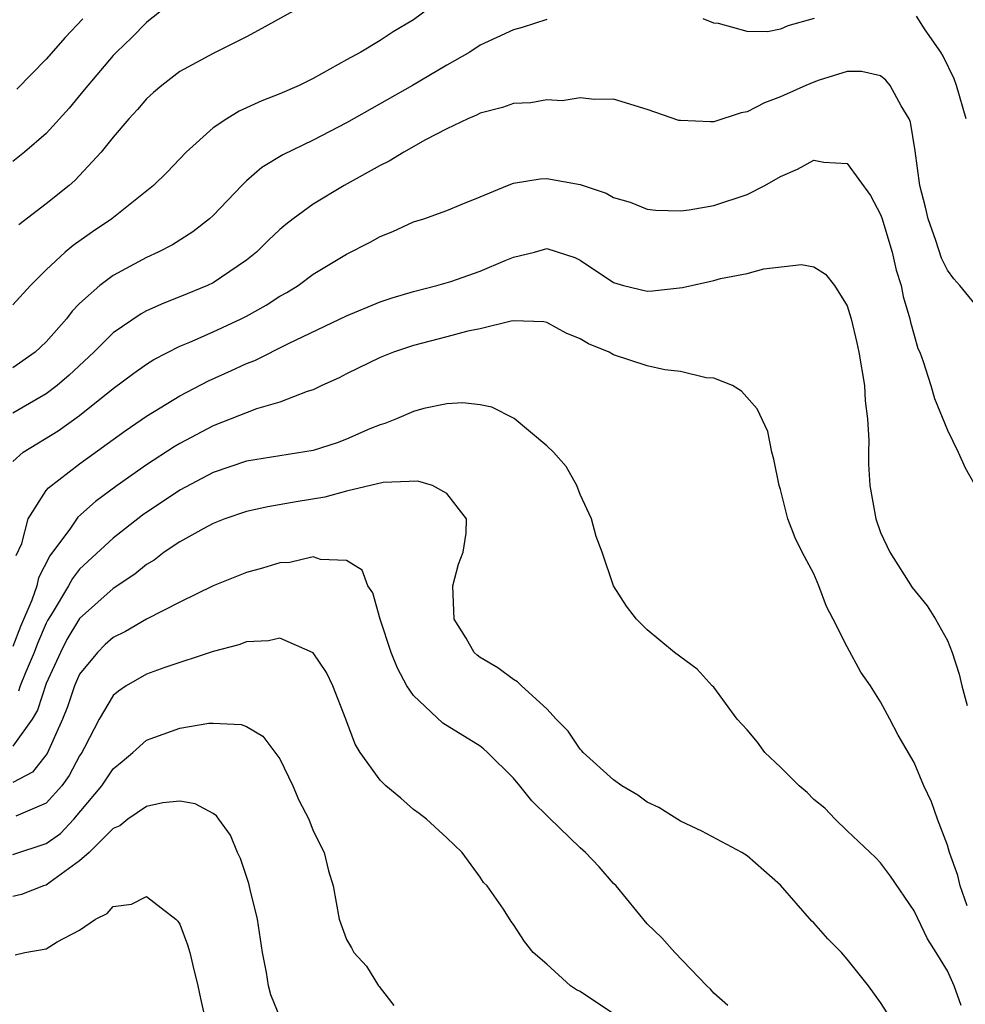
# Model space of a CAD drawing. Units: inches. Extents: x 2604000 to 2607000, y 1512000 to 1515000.
# Drawn here: x 2604609 to 2604666, y 1512340 to 1512399 of the extents above; entities that cross this region are included whole.
import ezdxf

# ---------------------------------------------------------------- set-up
doc = ezdxf.new("R2010")
doc.units = ezdxf.units.IN
doc.header["$MEASUREMENT"] = 0
doc.layers.add('LD26041512_2ft', color=254, linetype='Continuous')

msp = doc.modelspace()

# ---------------------------------------------------------------- linework, layer by layer
at = {"layer": 'LD26041512_2ft'}
for points, elevation in [([(2604635, 1512400.439), (2604633, 1512398.923), (2604631.788, 1512398.212), (2604631, 1512397.692), (2604629.846, 1512397), (2604629, 1512396.525), (2604627, 1512395.42), (2604626.148, 1512395), (2604625, 1512394.501), (2604623.925, 1512394.075), (2604622.552, 1512393.448), (2604621.813, 1512393), (2604621, 1512392.449), (2604619.377, 1512391), (2604618.215, 1512389.785), (2604617.431, 1512389), (2604614.937, 1512387), (2604613.779, 1512386.22), (2604612.604, 1512385.396), (2604612.133, 1512385), (2604611, 1512383.948), (2604610.045, 1512383), (2604609, 1512381.845)], 8130), ([(2604619, 1512400.361), (2604617.133, 1512398.867), (2604617, 1512398.775), (2604616.12, 1512397.88), (2604615.198, 1512397), (2604615, 1512396.792), (2604613.487, 1512395), (2604613.277, 1512394.723), (2604612.368, 1512393.632), (2604611, 1512392.111), (2604609.694, 1512391), (2604609, 1512390.445)], 8134), ([(2604627, 1512400.129), (2604623.705, 1512398.295), (2604623, 1512397.919), (2604621, 1512396.913), (2604619, 1512395.831), (2604617.928, 1512395), (2604617.419, 1512394.581), (2604617, 1512394.192), (2604616.456, 1512393.544), (2604615.94, 1512393), (2604615, 1512391.903), (2604614.288, 1512391), (2604612.705, 1512389.296), (2604612.366, 1512389), (2604611, 1512387.906), (2604609.36, 1512386.639)], 8132), ([(2604641, 1512398.954), (2604639.522, 1512398.478), (2604639, 1512398.336), (2604637, 1512397.417), (2604636.378, 1512397), (2604635, 1512396.219), (2604632.95, 1512395), (2604629, 1512392.75), (2604627, 1512391.721), (2604625.172, 1512390.828), (2604623.926, 1512390.074), (2604623, 1512389.274), (2604622.712, 1512389), (2604621, 1512387.199), (2604620.789, 1512387), (2604619.789, 1512386.211), (2604618.56, 1512385.44), (2604617.705, 1512385), (2604617, 1512384.679), (2604615, 1512383.593), (2604614.207, 1512383), (2604613, 1512381.913), (2604612.548, 1512381.452), (2604612.206, 1512381), (2604611, 1512379.623), (2604610.338, 1512379), (2604609, 1512378.06)], 8128), ([(2604613.195, 1512399), (2604612.126, 1512397.874), (2604611, 1512396.568), (2604609.237, 1512394.763)], 8136), ([(2604657.013, 1512399.013), (2604655.435, 1512398.565), (2604655, 1512398.375), (2604654.214, 1512398.214), (2604653, 1512398.237), (2604651.29, 1512398.71), (2604651, 1512398.726), (2604650.364, 1512399)], 8128), ([(2604666.128, 1512393), (2604665.548, 1512395), (2604665.399, 1512395.399), (2604664.748, 1512396.748), (2604664.597, 1512397), (2604663.671, 1512398.329), (2604663.154, 1512399.154)], 8128), ([(2604667, 1512381.467), (2604665.735, 1512383), (2604665.392, 1512383.391), (2604665, 1512383.91), (2604664.648, 1512384.648), (2604664.309, 1512385.691), (2604663.843, 1512387), (2604663.693, 1512387.694), (2604663.352, 1512389), (2604663.066, 1512391.066), (2604662.793, 1512392.793), (2604662.701, 1512393), (2604662.231, 1512393.769), (2604661.573, 1512395), (2604661.31, 1512395.31), (2604661, 1512395.571), (2604659.843, 1512395.842), (2604659, 1512395.84), (2604657.322, 1512395.322), (2604657, 1512395.194), (2604656.523, 1512395), (2604655, 1512394.312), (2604654.044, 1512393.956), (2604653, 1512393.418), (2604652.643, 1512393.357), (2604651, 1512392.822), (2604650.812, 1512392.813), (2604649, 1512392.887), (2604648.903, 1512392.903), (2604647, 1512393.55), (2604645, 1512394.175), (2604643.855, 1512394.145), (2604643, 1512394.247), (2604641.917, 1512394.083), (2604641, 1512394.133), (2604640.046, 1512393.954), (2604639, 1512393.908), (2604638.331, 1512393.669), (2604637, 1512393.337), (2604636.781, 1512393.219), (2604636.271, 1512393), (2604635, 1512392.385), (2604633.729, 1512391.729), (2604632.418, 1512391), (2604631.544, 1512390.456), (2604631, 1512390.194), (2604628.853, 1512389), (2604627, 1512387.879), (2604625.8, 1512387), (2604625.35, 1512386.65), (2604625, 1512386.351), (2604624.303, 1512385.697), (2604623.6, 1512385), (2604623, 1512384.52), (2604621, 1512383.168), (2604620.654, 1512383), (2604619, 1512382.322), (2604618.05, 1512381.95), (2604617, 1512381.475), (2604616.69, 1512381.31), (2604615, 1512380.156), (2604613.846, 1512379), (2604612.378, 1512377.622), (2604611.658, 1512377), (2604611, 1512376.507), (2604609, 1512375.352)], 8126), ([(2604609, 1512372.45), (2604609.624, 1512373), (2604611.715, 1512374.284), (2604613, 1512375.206), (2604615, 1512376.815), (2604616.248, 1512377.752), (2604617, 1512378.29), (2604617.438, 1512378.563), (2604619, 1512379.353), (2604619.6, 1512379.599), (2604621, 1512380.217), (2604622.686, 1512381), (2604623, 1512381.161), (2604624.178, 1512381.821), (2604625, 1512382.356), (2604625.415, 1512382.585), (2604626.087, 1512383), (2604627, 1512383.67), (2604629, 1512384.88), (2604630.4, 1512385.6), (2604631, 1512385.941), (2604631.764, 1512386.236), (2604633, 1512386.811), (2604633.618, 1512387), (2604635, 1512387.492), (2604635.853, 1512387.852), (2604637, 1512388.308), (2604638.634, 1512389), (2604639, 1512389.136), (2604640.598, 1512389.402), (2604641, 1512389.406), (2604643, 1512389.049), (2604644.544, 1512388.545), (2604645, 1512388.285), (2604645.994, 1512387.994), (2604647, 1512387.579), (2604647.524, 1512387.524), (2604649, 1512387.469), (2604649.53, 1512387.53), (2604651, 1512387.791), (2604653, 1512388.453), (2604654.068, 1512389), (2604655, 1512389.529), (2604656.023, 1512389.977), (2604657, 1512390.52), (2604657.595, 1512390.405), (2604659, 1512390.307), (2604660.39, 1512388.389), (2604661, 1512387.248), (2604661.066, 1512387.066), (2604661.682, 1512385), (2604661.926, 1512383.926), (2604662.223, 1512383), (2604662.349, 1512382.349), (2604662.756, 1512381), (2604662.793, 1512380.794), (2604663, 1512380.02), (2604663.231, 1512379.231), (2604663.343, 1512379), (2604663.553, 1512378.447), (2604664, 1512377), (2604664.217, 1512376.217), (2604665, 1512374.318), (2604665.648, 1512373), (2604666.068, 1512372.068), (2604666.664, 1512371)], 8124), ([(2604609.198, 1512366.802), (2604609.534, 1512367.534), (2604609.92, 1512369), (2604611, 1512370.702), (2604611.126, 1512370.875), (2604613, 1512372.308), (2604615.724, 1512374.277), (2604617, 1512375.158), (2604619, 1512376.389), (2604620.715, 1512377.285), (2604622.105, 1512377.895), (2604623, 1512378.318), (2604623.501, 1512378.499), (2604625.513, 1512379.513), (2604629, 1512381.184), (2604631, 1512382.025), (2604631.731, 1512382.269), (2604633, 1512382.642), (2604634.408, 1512383), (2604635.248, 1512383.248), (2604637, 1512383.857), (2604638.497, 1512384.497), (2604639, 1512384.696), (2604640.247, 1512385), (2604641, 1512385.211), (2604642.675, 1512384.675), (2604643, 1512384.516), (2604645, 1512383.17), (2604645.587, 1512383), (2604647, 1512382.655), (2604647.328, 1512382.672), (2604649.125, 1512382.874), (2604651, 1512383.302), (2604651.41, 1512383.41), (2604653, 1512383.728), (2604653.99, 1512383.99), (2604656.251, 1512384.251), (2604657, 1512384.114), (2604657.688, 1512383.688), (2604658.232, 1512383), (2604659, 1512381.782), (2604659.224, 1512381), (2604659.57, 1512379.57), (2604659.691, 1512379), (2604660.025, 1512377), (2604660.076, 1512376.076), (2604660.211, 1512375), (2604660.298, 1512373.702), (2604660.276, 1512373), (2604660.277, 1512372.277), (2604660.355, 1512371), (2604660.706, 1512369), (2604661, 1512368.188), (2604661.549, 1512367), (2604662.893, 1512364.893), (2604663.788, 1512363.788), (2604664.289, 1512363), (2604665, 1512361.71), (2604665.277, 1512361), (2604665.702, 1512359.702), (2604665.856, 1512359), (2604666.194, 1512357.806)], 8122), ([(2604666.193, 1512345.807), (2604665.763, 1512347), (2604665.619, 1512347.618), (2604665.132, 1512349), (2604665, 1512349.443), (2604664.403, 1512351), (2604664.045, 1512352.045), (2604663.588, 1512353), (2604663, 1512354.403), (2604662.044, 1512356.044), (2604661.559, 1512357), (2604661, 1512358.043), (2604660.395, 1512359), (2604659.807, 1512359.807), (2604659, 1512361.341), (2604658.158, 1512363), (2604657.752, 1512363.752), (2604657.296, 1512365), (2604657, 1512365.713), (2604656.302, 1512367), (2604655.869, 1512367.869), (2604655.433, 1512369), (2604655, 1512370.759), (2604654.911, 1512371), (2604654.595, 1512372.595), (2604654.473, 1512373), (2604654.24, 1512374.24), (2604653.598, 1512375.598), (2604652.656, 1512376.655), (2604652.13, 1512377), (2604651, 1512377.438), (2604650.546, 1512377.454), (2604649, 1512377.846), (2604648.062, 1512377.938), (2604647, 1512378.182), (2604645, 1512378.847), (2604644.723, 1512379), (2604643.493, 1512379.493), (2604643, 1512379.799), (2604642.147, 1512380.147), (2604641, 1512380.778), (2604640.815, 1512380.816), (2604639, 1512380.872), (2604638.865, 1512380.864), (2604637, 1512380.402), (2604636.271, 1512380.271), (2604635, 1512379.914), (2604633, 1512379.398), (2604631.815, 1512379), (2604631, 1512378.674), (2604629, 1512377.7), (2604628.543, 1512377.457), (2604627.521, 1512377), (2604627, 1512376.746), (2604626.641, 1512376.641), (2604625, 1512376.001), (2604623.602, 1512375.602), (2604621, 1512374.585), (2604619, 1512373.531), (2604618.667, 1512373.333), (2604617, 1512372.252), (2604615.239, 1512371), (2604613.95, 1512370.05), (2604612.892, 1512369.108), (2604612.445, 1512368.446), (2604611.215, 1512366.785), (2604610.533, 1512365.467), (2604610.426, 1512365), (2604610.124, 1512364.124), (2604609.458, 1512362.542), (2604609, 1512361.36)], 8120), ([(2604665.826, 1512339.826), (2604665.41, 1512341), (2604665, 1512341.897), (2604664.33, 1512343), (2604663.813, 1512343.813), (2604663, 1512345.492), (2604661.59, 1512347.59), (2604661, 1512348.378), (2604660.69, 1512348.69), (2604659, 1512350.289), (2604658.275, 1512351), (2604657.66, 1512351.66), (2604657, 1512352.182), (2604656.589, 1512352.59), (2604656.119, 1512353), (2604655, 1512354.125), (2604654.061, 1512355), (2604653.623, 1512355.623), (2604653, 1512356.35), (2604652.398, 1512357), (2604651, 1512358.918), (2604650.907, 1512359), (2604649.996, 1512359.996), (2604648.641, 1512361), (2604647, 1512362.357), (2604646.361, 1512363), (2604645.776, 1512363.776), (2604644.994, 1512365), (2604644.306, 1512367), (2604643.943, 1512367.943), (2604643.675, 1512369), (2604643, 1512370.472), (2604642.787, 1512371), (2604642.152, 1512372.152), (2604641.395, 1512373), (2604641, 1512373.379), (2604639.029, 1512375.029), (2604637.696, 1512375.697), (2604637, 1512375.846), (2604635.961, 1512375.962), (2604635, 1512375.908), (2604633.618, 1512375.617), (2604633, 1512375.444), (2604631.98, 1512375), (2604631.284, 1512374.717), (2604631, 1512374.644), (2604630.395, 1512374.395), (2604629, 1512373.785), (2604628.429, 1512373.571), (2604627, 1512373.109), (2604623, 1512372.469), (2604621, 1512371.788), (2604619, 1512370.725), (2604616.775, 1512369.224), (2604615, 1512367.851), (2604613, 1512365.984), (2604612.566, 1512365.434), (2604612.339, 1512365), (2604611.36, 1512363.36), (2604611.082, 1512362.918), (2604611, 1512362.759), (2604610.477, 1512361.523), (2604610.274, 1512361), (2604609.725, 1512359.725), (2604609.441, 1512359), (2604609.331, 1512358.669)], 8118), ([(2604661.382, 1512339.382), (2604661, 1512340.008), (2604660.278, 1512341), (2604659, 1512342.595), (2604658.65, 1512343), (2604657.829, 1512343.829), (2604657, 1512344.772), (2604656.883, 1512344.883), (2604655, 1512347.04), (2604653, 1512348.8), (2604652.673, 1512349), (2604650.285, 1512350.285), (2604649, 1512350.882), (2604647.704, 1512351.704), (2604647, 1512352.024), (2604646.442, 1512352.443), (2604645.49, 1512353), (2604645, 1512353.348), (2604643.177, 1512355), (2604643.1, 1512355.1), (2604643, 1512355.195), (2604642.269, 1512356.269), (2604641.549, 1512357), (2604641, 1512357.612), (2604639.476, 1512359), (2604639.236, 1512359.236), (2604639, 1512359.366), (2604638.064, 1512360.064), (2604637, 1512360.691), (2604636.825, 1512360.825), (2604636.646, 1512361), (2604636.155, 1512361.844), (2604635.449, 1512363), (2604635.37, 1512365), (2604635.709, 1512366.291), (2604635.983, 1512367), (2604636.153, 1512368.153), (2604636.186, 1512369), (2604635, 1512370.519), (2604634.147, 1512371), (2604633.271, 1512371.27), (2604631.193, 1512371.193), (2604629, 1512370.666), (2604627.693, 1512370.306), (2604625.967, 1512370.033), (2604624.277, 1512369.723), (2604623, 1512369.44), (2604621.701, 1512369), (2604621, 1512368.733), (2604620.438, 1512368.438), (2604619, 1512367.635), (2604618.07, 1512367), (2604617.463, 1512366.537), (2604617, 1512366.266), (2604616.307, 1512365.693), (2604615, 1512364.83), (2604613, 1512363.023), (2604612.238, 1512361.762), (2604611.85, 1512361), (2604611, 1512359.127), (2604610.464, 1512357.535), (2604610.151, 1512357), (2604609, 1512355.385)], 8116), ([(2604651.833, 1512339.833), (2604651, 1512340.555), (2604650.805, 1512340.805), (2604650.59, 1512341), (2604648.665, 1512343), (2604647.886, 1512343.886), (2604647, 1512344.728), (2604645.147, 1512347), (2604645, 1512347.143), (2604644.13, 1512348.13), (2604643.32, 1512349), (2604643, 1512349.281), (2604641.108, 1512351.108), (2604640.104, 1512352.103), (2604639.384, 1512353), (2604639, 1512353.448), (2604637.434, 1512355), (2604637.21, 1512355.21), (2604637, 1512355.367), (2604634.76, 1512356.76), (2604633, 1512358.407), (2604632.608, 1512359), (2604632.046, 1512360.046), (2604631.661, 1512361), (2604631.006, 1512362.994), (2604630.57, 1512364.57), (2604630.277, 1512365), (2604629.924, 1512365.924), (2604629, 1512366.501), (2604627.43, 1512366.57), (2604627, 1512366.726), (2604625.603, 1512366.397), (2604625, 1512366.371), (2604623.957, 1512366.043), (2604623, 1512365.781), (2604621, 1512364.986), (2604619, 1512364.011), (2604617, 1512362.984), (2604615.747, 1512362.253), (2604615, 1512361.895), (2604614.534, 1512361.466), (2604614.062, 1512361), (2604613, 1512359.694), (2604612.684, 1512359), (2604612.264, 1512357.736), (2604611.967, 1512357), (2604611.057, 1512354.943), (2604610.176, 1512353.824), (2604609, 1512353.189)], 8114), ([(2604645, 1512339.333), (2604643, 1512340.666), (2604642.771, 1512340.771), (2604642.405, 1512341), (2604641, 1512342.307), (2604640.173, 1512343), (2604639.656, 1512343.656), (2604639, 1512344.691), (2604638.862, 1512344.862), (2604638.395, 1512345.605), (2604637.426, 1512347), (2604637.209, 1512347.209), (2604637, 1512347.519), (2604635.916, 1512349), (2604635, 1512349.885), (2604633.786, 1512351), (2604633.347, 1512351.347), (2604633, 1512351.585), (2604632.251, 1512352.251), (2604631.355, 1512353), (2604631, 1512353.333), (2604629.808, 1512355), (2604629.502, 1512355.502), (2604628.955, 1512357), (2604628.178, 1512359), (2604627.794, 1512359.794), (2604627, 1512360.971), (2604625, 1512361.847), (2604624.313, 1512361.687), (2604623, 1512361.639), (2604622.54, 1512361.46), (2604621, 1512361.062), (2604618.099, 1512360.099), (2604617, 1512359.694), (2604615.793, 1512359), (2604615.318, 1512358.682), (2604615, 1512358.404), (2604614.171, 1512357), (2604613.29, 1512355.29), (2604613.132, 1512355), (2604613, 1512354.8), (2604612.376, 1512353.624), (2604611.924, 1512353), (2604611, 1512351.956), (2604609.177, 1512351.177)], 8112), ([(2604609, 1512348.877), (2604611, 1512349.532), (2604611.853, 1512350.147), (2604612.646, 1512351), (2604614.326, 1512353), (2604615, 1512354.021), (2604615.545, 1512354.455), (2604616.191, 1512355), (2604617, 1512355.729), (2604619, 1512356.447), (2604620.747, 1512356.747), (2604621, 1512356.76), (2604622.674, 1512356.674), (2604623, 1512356.551), (2604623.982, 1512355.982), (2604625, 1512354.609), (2604625.781, 1512353), (2604626.14, 1512352.14), (2604626.743, 1512351), (2604627, 1512350.303), (2604627.646, 1512349), (2604627.906, 1512347.906), (2604628.182, 1512347), (2604628.559, 1512345), (2604629, 1512343.78), (2604629.287, 1512343.287), (2604629.422, 1512343), (2604630.189, 1512342.189), (2604630.904, 1512341), (2604630.954, 1512340.954), (2604631.832, 1512339.832)], 8110), ([(2604625.042, 1512339.041), (2604624.458, 1512340.458), (2604624.326, 1512341), (2604624.204, 1512341.796), (2604623.959, 1512343), (2604623.648, 1512345), (2604623.213, 1512346.786), (2604623.145, 1512347.145), (2604622.639, 1512348.639), (2604622.468, 1512349), (2604622.042, 1512350.041), (2604621.331, 1512351), (2604621.2, 1512351.2), (2604621, 1512351.342), (2604619.925, 1512351.925), (2604619, 1512352.07), (2604617.982, 1512351.982), (2604617, 1512351.753), (2604615.896, 1512351), (2604615.4, 1512350.6), (2604615, 1512350.435), (2604613.569, 1512349), (2604613, 1512348.497), (2604611.224, 1512347.223), (2604611, 1512347.049), (2604610.837, 1512347), (2604609.522, 1512346.478), (2604609, 1512346.356)], 8108), ([(2604609.131, 1512342.869), (2604609.707, 1512343), (2604611, 1512343.227), (2604611.649, 1512343.649), (2604613, 1512344.341), (2604613.944, 1512345), (2604614.653, 1512345.347), (2604615, 1512345.767), (2604616.102, 1512345.898), (2604617, 1512346.358), (2604618.773, 1512345), (2604618.883, 1512344.883), (2604619, 1512344.704), (2604619.465, 1512343.466), (2604619.604, 1512343), (2604619.773, 1512342.227), (2604620.082, 1512341), (2604620.238, 1512340.239), (2604620.522, 1512339)], 8106)]:
    msp.add_lwpolyline(points, dxfattribs=dict(at, elevation=elevation))

doc.saveas('drawing.dxf')
